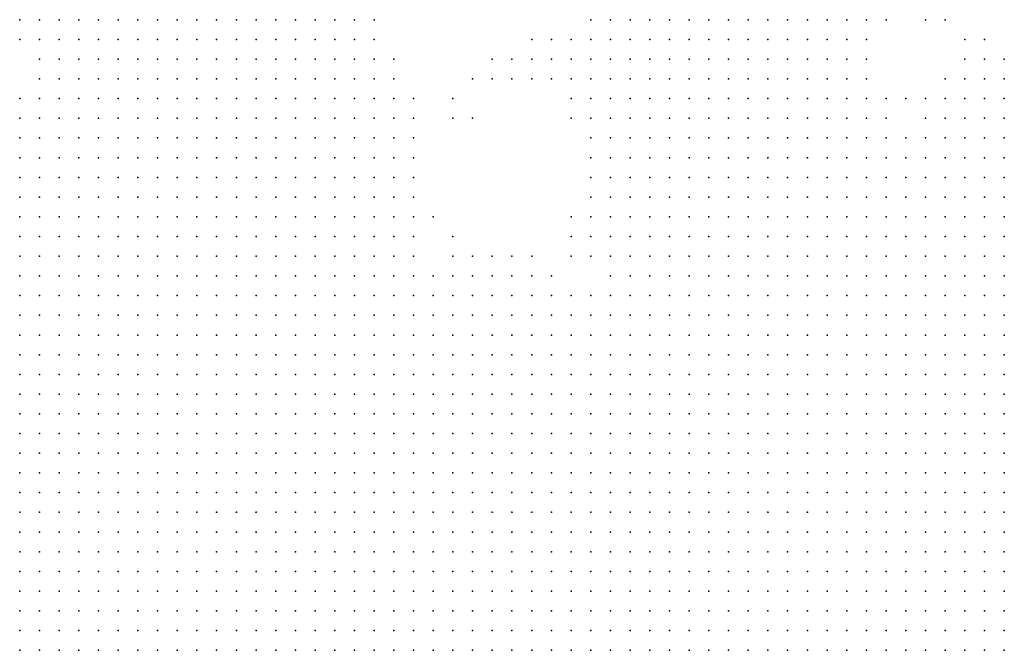
# Model space of a CAD drawing. Units: inches. Extents: x -0.82 to 0.82, y -1.07 to 1.07.
# Drawn here: x 0 to 0.1, y -0.33 to -0.27 of the extents above; entities that cross this region are included whole.
import ezdxf

# ---------------------------------------------------------------- set-up
doc = ezdxf.new("R2010")
doc.units = ezdxf.units.IN
doc.header["$MEASUREMENT"] = 0
doc.header["$PDMODE"] = 32
doc.header["$PDSIZE"] = 1e-05

msp = doc.modelspace()

# ---------------------------------------------------------------- linework, layer by layer
at = {"color": 0}
for p in [(0.004, -0.27), (0.006, -0.27), (0.008, -0.27), (0.01, -0.27), (0.012, -0.27), (0.014, -0.27), (0.016, -0.27), (0.018, -0.27), (0.02, -0.27), (0.022, -0.27), (0.024, -0.27), (0.026, -0.27), (0.028, -0.27), (0.03, -0.27), (0.032, -0.27), (0.034, -0.27), (0.036, -0.27), (0.038, -0.27), (0.04, -0.27), (0.062, -0.27), (0.064, -0.27), (0.066, -0.27), (0.068, -0.27), (0.07, -0.27), (0.072, -0.27), (0.074, -0.27), (0.076, -0.27), (0.078, -0.27), (0.08, -0.27), (0.082, -0.27), (0.084, -0.27), (0.086, -0.27), (0.088, -0.27), (0.09, -0.27), (0.092, -0.27), (0.096, -0.27), (0.098, -0.27), (0.004, -0.272), (0.006, -0.272), (0.008, -0.272), (0.01, -0.272), (0.012, -0.272), (0.014, -0.272), (0.016, -0.272), (0.018, -0.272), (0.02, -0.272), (0.022, -0.272), (0.024, -0.272), (0.026, -0.272), (0.028, -0.272), (0.03, -0.272), (0.032, -0.272), (0.034, -0.272), (0.036, -0.272), (0.038, -0.272), (0.04, -0.272), (0.056, -0.272), (0.058, -0.272), (0.06, -0.272), (0.062, -0.272), (0.064, -0.272), (0.066, -0.272), (0.068, -0.272), (0.07, -0.272), (0.072, -0.272), (0.074, -0.272), (0.076, -0.272), (0.078, -0.272), (0.08, -0.272), (0.082, -0.272), (0.084, -0.272), (0.086, -0.272), (0.088, -0.272), (0.09, -0.272), (0.1, -0.272), (0.102, -0.272), (0.006, -0.274), (0.008, -0.274), (0.01, -0.274), (0.012, -0.274), (0.014, -0.274), (0.016, -0.274), (0.018, -0.274), (0.02, -0.274), (0.022, -0.274), (0.024, -0.274), (0.026, -0.274), (0.028, -0.274), (0.03, -0.274), (0.032, -0.274), (0.034, -0.274), (0.036, -0.274), (0.038, -0.274), (0.04, -0.274), (0.042, -0.274), (0.052, -0.274), (0.054, -0.274), (0.056, -0.274), (0.058, -0.274), (0.06, -0.274), (0.062, -0.274), (0.064, -0.274), (0.066, -0.274), (0.068, -0.274), (0.07, -0.274), (0.072, -0.274), (0.074, -0.274), (0.076, -0.274), (0.078, -0.274), (0.08, -0.274), (0.082, -0.274), (0.084, -0.274), (0.086, -0.274), (0.088, -0.274), (0.09, -0.274), (0.1, -0.274), (0.102, -0.274), (0.104, -0.274), (0.006, -0.276), (0.008, -0.276), (0.01, -0.276), (0.012, -0.276), (0.014, -0.276), (0.016, -0.276), (0.018, -0.276), (0.02, -0.276), (0.022, -0.276), (0.024, -0.276), (0.026, -0.276), (0.028, -0.276), (0.03, -0.276), (0.032, -0.276), (0.034, -0.276), (0.036, -0.276), (0.038, -0.276), (0.04, -0.276), (0.042, -0.276), (0.05, -0.276), (0.052, -0.276), (0.054, -0.276), (0.056, -0.276), (0.058, -0.276), (0.06, -0.276), (0.062, -0.276), (0.064, -0.276), (0.066, -0.276), (0.068, -0.276), (0.07, -0.276), (0.072, -0.276), (0.074, -0.276), (0.076, -0.276), (0.078, -0.276), (0.08, -0.276), (0.082, -0.276), (0.084, -0.276), (0.086, -0.276), (0.088, -0.276), (0.09, -0.276), (0.098, -0.276), (0.1, -0.276), (0.102, -0.276), (0.104, -0.276), (0.004, -0.278), (0.006, -0.278), (0.008, -0.278), (0.01, -0.278), (0.012, -0.278), (0.014, -0.278), (0.016, -0.278), (0.018, -0.278), (0.02, -0.278), (0.022, -0.278), (0.024, -0.278), (0.026, -0.278), (0.028, -0.278), (0.03, -0.278), (0.032, -0.278), (0.034, -0.278), (0.036, -0.278), (0.038, -0.278), (0.04, -0.278), (0.042, -0.278), (0.044, -0.278), (0.048, -0.278), (0.06, -0.278), (0.062, -0.278), (0.064, -0.278), (0.066, -0.278), (0.068, -0.278), (0.07, -0.278), (0.072, -0.278), (0.074, -0.278), (0.076, -0.278), (0.078, -0.278), (0.08, -0.278), (0.082, -0.278), (0.084, -0.278), (0.086, -0.278), (0.088, -0.278), (0.09, -0.278), (0.092, -0.278), (0.094, -0.278), (0.096, -0.278), (0.098, -0.278), (0.1, -0.278), (0.102, -0.278), (0.104, -0.278), (0.004, -0.28), (0.006, -0.28), (0.008, -0.28), (0.01, -0.28), (0.012, -0.28), (0.014, -0.28), (0.016, -0.28), (0.018, -0.28), (0.02, -0.28), (0.022, -0.28), (0.024, -0.28), (0.026, -0.28), (0.028, -0.28), (0.03, -0.28), (0.032, -0.28), (0.034, -0.28), (0.036, -0.28), (0.038, -0.28), (0.04, -0.28), (0.042, -0.28), (0.044, -0.28), (0.048, -0.28), (0.05, -0.28), (0.06, -0.28), (0.062, -0.28), (0.064, -0.28), (0.066, -0.28), (0.068, -0.28), (0.07, -0.28), (0.072, -0.28), (0.074, -0.28), (0.076, -0.28), (0.078, -0.28), (0.08, -0.28), (0.082, -0.28), (0.084, -0.28), (0.086, -0.28), (0.088, -0.28), (0.09, -0.28), (0.092, -0.28), (0.096, -0.28), (0.098, -0.28), (0.1, -0.28), (0.102, -0.28), (0.104, -0.28), (0.004, -0.282), (0.006, -0.282), (0.008, -0.282), (0.01, -0.282), (0.012, -0.282), (0.014, -0.282), (0.016, -0.282), (0.018, -0.282), (0.02, -0.282), (0.022, -0.282), (0.024, -0.282), (0.026, -0.282), (0.028, -0.282), (0.03, -0.282), (0.032, -0.282), (0.034, -0.282), (0.036, -0.282), (0.038, -0.282), (0.04, -0.282), (0.042, -0.282), (0.044, -0.282), (0.062, -0.282), (0.064, -0.282), (0.066, -0.282), (0.068, -0.282), (0.07, -0.282), (0.072, -0.282), (0.074, -0.282), (0.076, -0.282), (0.078, -0.282), (0.08, -0.282), (0.082, -0.282), (0.084, -0.282), (0.086, -0.282), (0.088, -0.282), (0.09, -0.282), (0.092, -0.282), (0.094, -0.282), (0.096, -0.282), (0.098, -0.282), (0.1, -0.282), (0.102, -0.282), (0.104, -0.282), (0.004, -0.284), (0.006, -0.284), (0.008, -0.284), (0.01, -0.284), (0.012, -0.284), (0.014, -0.284), (0.016, -0.284), (0.018, -0.284), (0.02, -0.284), (0.022, -0.284), (0.024, -0.284), (0.026, -0.284), (0.028, -0.284), (0.03, -0.284), (0.032, -0.284), (0.034, -0.284), (0.036, -0.284), (0.038, -0.284), (0.04, -0.284), (0.042, -0.284), (0.044, -0.284), (0.062, -0.284), (0.064, -0.284), (0.066, -0.284), (0.068, -0.284), (0.07, -0.284), (0.072, -0.284), (0.074, -0.284), (0.076, -0.284), (0.078, -0.284), (0.08, -0.284), (0.082, -0.284), (0.084, -0.284), (0.086, -0.284), (0.088, -0.284), (0.09, -0.284), (0.092, -0.284), (0.094, -0.284), (0.096, -0.284), (0.098, -0.284), (0.1, -0.284), (0.102, -0.284), (0.104, -0.284), (0.004, -0.286), (0.006, -0.286), (0.008, -0.286), (0.01, -0.286), (0.012, -0.286), (0.014, -0.286), (0.016, -0.286), (0.018, -0.286), (0.02, -0.286), (0.022, -0.286), (0.024, -0.286), (0.026, -0.286), (0.028, -0.286), (0.03, -0.286), (0.032, -0.286), (0.034, -0.286), (0.036, -0.286), (0.038, -0.286), (0.04, -0.286), (0.042, -0.286), (0.044, -0.286), (0.062, -0.286), (0.064, -0.286), (0.066, -0.286), (0.068, -0.286), (0.07, -0.286), (0.072, -0.286), (0.074, -0.286), (0.076, -0.286), (0.078, -0.286), (0.08, -0.286), (0.082, -0.286), (0.084, -0.286), (0.086, -0.286), (0.088, -0.286), (0.09, -0.286), (0.092, -0.286), (0.094, -0.286), (0.096, -0.286), (0.098, -0.286), (0.1, -0.286), (0.102, -0.286), (0.104, -0.286), (0.004, -0.288), (0.006, -0.288), (0.008, -0.288), (0.01, -0.288), (0.012, -0.288), (0.014, -0.288), (0.016, -0.288), (0.018, -0.288), (0.02, -0.288), (0.022, -0.288), (0.024, -0.288), (0.026, -0.288), (0.028, -0.288), (0.03, -0.288), (0.032, -0.288), (0.034, -0.288), (0.036, -0.288), (0.038, -0.288), (0.04, -0.288), (0.042, -0.288), (0.044, -0.288), (0.062, -0.288), (0.064, -0.288), (0.066, -0.288), (0.068, -0.288), (0.07, -0.288), (0.072, -0.288), (0.074, -0.288), (0.076, -0.288), (0.078, -0.288), (0.08, -0.288), (0.082, -0.288), (0.084, -0.288), (0.086, -0.288), (0.088, -0.288), (0.09, -0.288), (0.092, -0.288), (0.094, -0.288), (0.096, -0.288), (0.098, -0.288), (0.1, -0.288), (0.102, -0.288), (0.104, -0.288), (0.004, -0.29), (0.006, -0.29), (0.008, -0.29), (0.01, -0.29), (0.012, -0.29), (0.014, -0.29), (0.016, -0.29), (0.018, -0.29), (0.02, -0.29), (0.022, -0.29), (0.024, -0.29), (0.026, -0.29), (0.028, -0.29), (0.03, -0.29), (0.032, -0.29), (0.034, -0.29), (0.036, -0.29), (0.038, -0.29), (0.04, -0.29), (0.042, -0.29), (0.044, -0.29), (0.046, -0.29), (0.06, -0.29), (0.062, -0.29), (0.064, -0.29), (0.066, -0.29), (0.068, -0.29), (0.07, -0.29), (0.072, -0.29), (0.074, -0.29), (0.076, -0.29), (0.078, -0.29), (0.08, -0.29), (0.082, -0.29), (0.084, -0.29), (0.086, -0.29), (0.088, -0.29), (0.09, -0.29), (0.092, -0.29), (0.094, -0.29), (0.096, -0.29), (0.098, -0.29), (0.1, -0.29), (0.102, -0.29), (0.104, -0.29), (0.004, -0.292), (0.006, -0.292), (0.008, -0.292), (0.01, -0.292), (0.012, -0.292), (0.014, -0.292), (0.016, -0.292), (0.018, -0.292), (0.02, -0.292), (0.022, -0.292), (0.024, -0.292), (0.026, -0.292), (0.028, -0.292), (0.03, -0.292), (0.032, -0.292), (0.034, -0.292), (0.036, -0.292), (0.038, -0.292), (0.04, -0.292), (0.042, -0.292), (0.044, -0.292), (0.048, -0.292), (0.06, -0.292), (0.062, -0.292), (0.064, -0.292), (0.066, -0.292), (0.068, -0.292), (0.07, -0.292), (0.072, -0.292), (0.074, -0.292), (0.076, -0.292), (0.078, -0.292), (0.08, -0.292), (0.082, -0.292), (0.084, -0.292), (0.086, -0.292), (0.088, -0.292), (0.09, -0.292), (0.092, -0.292), (0.094, -0.292), (0.096, -0.292), (0.098, -0.292), (0.1, -0.292), (0.102, -0.292), (0.104, -0.292), (0.004, -0.294), (0.006, -0.294), (0.008, -0.294), (0.01, -0.294), (0.012, -0.294), (0.014, -0.294), (0.016, -0.294), (0.018, -0.294), (0.02, -0.294), (0.022, -0.294), (0.024, -0.294), (0.026, -0.294), (0.028, -0.294), (0.03, -0.294), (0.032, -0.294), (0.034, -0.294), (0.036, -0.294), (0.038, -0.294), (0.04, -0.294), (0.042, -0.294), (0.044, -0.294), (0.048, -0.294), (0.05, -0.294), (0.052, -0.294), (0.054, -0.294), (0.056, -0.294), (0.06, -0.294), (0.062, -0.294), (0.064, -0.294), (0.066, -0.294), (0.068, -0.294), (0.07, -0.294), (0.072, -0.294), (0.074, -0.294), (0.076, -0.294), (0.078, -0.294), (0.08, -0.294), (0.082, -0.294), (0.084, -0.294), (0.086, -0.294), (0.088, -0.294), (0.09, -0.294), (0.092, -0.294), (0.094, -0.294), (0.096, -0.294), (0.098, -0.294), (0.1, -0.294), (0.102, -0.294), (0.104, -0.294), (0.004, -0.296), (0.006, -0.296), (0.008, -0.296), (0.01, -0.296), (0.012, -0.296), (0.014, -0.296), (0.016, -0.296), (0.018, -0.296), (0.02, -0.296), (0.022, -0.296), (0.024, -0.296), (0.026, -0.296), (0.028, -0.296), (0.03, -0.296), (0.032, -0.296), (0.034, -0.296), (0.036, -0.296), (0.038, -0.296), (0.04, -0.296), (0.042, -0.296), (0.044, -0.296), (0.046, -0.296), (0.048, -0.296), (0.05, -0.296), (0.052, -0.296), (0.054, -0.296), (0.056, -0.296), (0.058, -0.296), (0.064, -0.296), (0.066, -0.296), (0.068, -0.296), (0.07, -0.296), (0.072, -0.296), (0.074, -0.296), (0.076, -0.296), (0.078, -0.296), (0.08, -0.296), (0.082, -0.296), (0.084, -0.296), (0.086, -0.296), (0.088, -0.296), (0.09, -0.296), (0.092, -0.296), (0.094, -0.296), (0.096, -0.296), (0.098, -0.296), (0.1, -0.296), (0.102, -0.296), (0.104, -0.296), (0.004, -0.298), (0.006, -0.298), (0.008, -0.298), (0.01, -0.298), (0.012, -0.298), (0.014, -0.298), (0.016, -0.298), (0.018, -0.298), (0.02, -0.298), (0.022, -0.298), (0.024, -0.298), (0.026, -0.298), (0.028, -0.298), (0.03, -0.298), (0.032, -0.298), (0.034, -0.298), (0.036, -0.298), (0.038, -0.298), (0.04, -0.298), (0.042, -0.298), (0.044, -0.298), (0.046, -0.298), (0.048, -0.298), (0.05, -0.298), (0.052, -0.298), (0.054, -0.298), (0.056, -0.298), (0.058, -0.298), (0.06, -0.298), (0.062, -0.298), (0.064, -0.298), (0.066, -0.298), (0.068, -0.298), (0.07, -0.298), (0.072, -0.298), (0.074, -0.298), (0.076, -0.298), (0.078, -0.298), (0.08, -0.298), (0.082, -0.298), (0.084, -0.298), (0.086, -0.298), (0.088, -0.298), (0.09, -0.298), (0.092, -0.298), (0.094, -0.298), (0.096, -0.298), (0.098, -0.298), (0.1, -0.298), (0.102, -0.298), (0.104, -0.298), (0.004, -0.3), (0.006, -0.3), (0.008, -0.3), (0.01, -0.3), (0.012, -0.3), (0.014, -0.3), (0.016, -0.3), (0.018, -0.3), (0.02, -0.3), (0.022, -0.3), (0.024, -0.3), (0.026, -0.3), (0.028, -0.3), (0.03, -0.3), (0.032, -0.3), (0.034, -0.3), (0.036, -0.3), (0.038, -0.3), (0.04, -0.3), (0.042, -0.3), (0.044, -0.3), (0.046, -0.3), (0.048, -0.3), (0.05, -0.3), (0.052, -0.3), (0.054, -0.3), (0.056, -0.3), (0.058, -0.3), (0.06, -0.3), (0.062, -0.3), (0.064, -0.3), (0.066, -0.3), (0.068, -0.3), (0.07, -0.3), (0.072, -0.3), (0.074, -0.3), (0.076, -0.3), (0.078, -0.3), (0.08, -0.3), (0.082, -0.3), (0.084, -0.3), (0.086, -0.3), (0.088, -0.3), (0.09, -0.3), (0.092, -0.3), (0.094, -0.3), (0.096, -0.3), (0.098, -0.3), (0.1, -0.3), (0.102, -0.3), (0.104, -0.3), (0.004, -0.302), (0.006, -0.302), (0.008, -0.302), (0.01, -0.302), (0.012, -0.302), (0.014, -0.302), (0.016, -0.302), (0.018, -0.302), (0.02, -0.302), (0.022, -0.302), (0.024, -0.302), (0.026, -0.302), (0.028, -0.302), (0.03, -0.302), (0.032, -0.302), (0.034, -0.302), (0.036, -0.302), (0.038, -0.302), (0.04, -0.302), (0.042, -0.302), (0.044, -0.302), (0.046, -0.302), (0.048, -0.302), (0.05, -0.302), (0.052, -0.302), (0.054, -0.302), (0.056, -0.302), (0.058, -0.302), (0.06, -0.302), (0.062, -0.302), (0.064, -0.302), (0.066, -0.302), (0.068, -0.302), (0.07, -0.302), (0.072, -0.302), (0.074, -0.302), (0.076, -0.302), (0.078, -0.302), (0.08, -0.302), (0.082, -0.302), (0.084, -0.302), (0.086, -0.302), (0.088, -0.302), (0.09, -0.302), (0.092, -0.302), (0.094, -0.302), (0.096, -0.302), (0.098, -0.302), (0.1, -0.302), (0.102, -0.302), (0.104, -0.302), (0.004, -0.304), (0.006, -0.304), (0.008, -0.304), (0.01, -0.304), (0.012, -0.304), (0.014, -0.304), (0.016, -0.304), (0.018, -0.304), (0.02, -0.304), (0.022, -0.304), (0.024, -0.304), (0.026, -0.304), (0.028, -0.304), (0.03, -0.304), (0.032, -0.304), (0.034, -0.304), (0.036, -0.304), (0.038, -0.304), (0.04, -0.304), (0.042, -0.304), (0.044, -0.304), (0.046, -0.304), (0.048, -0.304), (0.05, -0.304), (0.052, -0.304), (0.054, -0.304), (0.056, -0.304), (0.058, -0.304), (0.06, -0.304), (0.062, -0.304), (0.064, -0.304), (0.066, -0.304), (0.068, -0.304), (0.07, -0.304), (0.072, -0.304), (0.074, -0.304), (0.076, -0.304), (0.078, -0.304), (0.08, -0.304), (0.082, -0.304), (0.084, -0.304), (0.086, -0.304), (0.088, -0.304), (0.09, -0.304), (0.092, -0.304), (0.094, -0.304), (0.096, -0.304), (0.098, -0.304), (0.1, -0.304), (0.102, -0.304), (0.104, -0.304), (0.004, -0.306), (0.006, -0.306), (0.008, -0.306), (0.01, -0.306), (0.012, -0.306), (0.014, -0.306), (0.016, -0.306), (0.018, -0.306), (0.02, -0.306), (0.022, -0.306), (0.024, -0.306), (0.026, -0.306), (0.028, -0.306), (0.03, -0.306), (0.032, -0.306), (0.034, -0.306), (0.036, -0.306), (0.038, -0.306), (0.04, -0.306), (0.042, -0.306), (0.044, -0.306), (0.046, -0.306), (0.048, -0.306), (0.05, -0.306), (0.052, -0.306), (0.054, -0.306), (0.056, -0.306), (0.058, -0.306), (0.06, -0.306), (0.062, -0.306), (0.064, -0.306), (0.066, -0.306), (0.068, -0.306), (0.07, -0.306), (0.072, -0.306), (0.074, -0.306), (0.076, -0.306), (0.078, -0.306), (0.08, -0.306), (0.082, -0.306), (0.084, -0.306), (0.086, -0.306), (0.088, -0.306), (0.09, -0.306), (0.092, -0.306), (0.094, -0.306), (0.096, -0.306), (0.098, -0.306), (0.1, -0.306), (0.102, -0.306), (0.104, -0.306), (0.004, -0.308), (0.006, -0.308), (0.008, -0.308), (0.01, -0.308), (0.012, -0.308), (0.014, -0.308), (0.016, -0.308), (0.018, -0.308), (0.02, -0.308), (0.022, -0.308), (0.024, -0.308), (0.026, -0.308), (0.028, -0.308), (0.03, -0.308), (0.032, -0.308), (0.034, -0.308), (0.036, -0.308), (0.038, -0.308), (0.04, -0.308), (0.042, -0.308), (0.044, -0.308), (0.046, -0.308), (0.048, -0.308), (0.05, -0.308), (0.052, -0.308), (0.054, -0.308), (0.056, -0.308), (0.058, -0.308), (0.06, -0.308), (0.062, -0.308), (0.064, -0.308), (0.066, -0.308), (0.068, -0.308), (0.07, -0.308), (0.072, -0.308), (0.074, -0.308), (0.076, -0.308), (0.078, -0.308), (0.08, -0.308), (0.082, -0.308), (0.084, -0.308), (0.086, -0.308), (0.088, -0.308), (0.09, -0.308), (0.092, -0.308), (0.094, -0.308), (0.096, -0.308), (0.098, -0.308), (0.1, -0.308), (0.102, -0.308), (0.104, -0.308), (0.004, -0.31), (0.006, -0.31), (0.008, -0.31), (0.01, -0.31), (0.012, -0.31), (0.014, -0.31), (0.016, -0.31), (0.018, -0.31), (0.02, -0.31), (0.022, -0.31), (0.024, -0.31), (0.026, -0.31), (0.028, -0.31), (0.03, -0.31), (0.032, -0.31), (0.034, -0.31), (0.036, -0.31), (0.038, -0.31), (0.04, -0.31), (0.042, -0.31), (0.044, -0.31), (0.046, -0.31), (0.048, -0.31), (0.05, -0.31), (0.052, -0.31), (0.054, -0.31), (0.056, -0.31), (0.058, -0.31), (0.06, -0.31), (0.062, -0.31), (0.064, -0.31), (0.066, -0.31), (0.068, -0.31), (0.07, -0.31), (0.072, -0.31), (0.074, -0.31), (0.076, -0.31), (0.078, -0.31), (0.08, -0.31), (0.082, -0.31), (0.084, -0.31), (0.086, -0.31), (0.088, -0.31), (0.09, -0.31), (0.092, -0.31), (0.094, -0.31), (0.096, -0.31), (0.098, -0.31), (0.1, -0.31), (0.102, -0.31), (0.104, -0.31), (0.004, -0.312), (0.006, -0.312), (0.008, -0.312), (0.01, -0.312), (0.012, -0.312), (0.014, -0.312), (0.016, -0.312), (0.018, -0.312), (0.02, -0.312), (0.022, -0.312), (0.024, -0.312), (0.026, -0.312), (0.028, -0.312), (0.03, -0.312), (0.032, -0.312), (0.034, -0.312), (0.036, -0.312), (0.038, -0.312), (0.04, -0.312), (0.042, -0.312), (0.044, -0.312), (0.046, -0.312), (0.048, -0.312), (0.05, -0.312), (0.052, -0.312), (0.054, -0.312), (0.056, -0.312), (0.058, -0.312), (0.06, -0.312), (0.062, -0.312), (0.064, -0.312), (0.066, -0.312), (0.068, -0.312), (0.07, -0.312), (0.072, -0.312), (0.074, -0.312), (0.076, -0.312), (0.078, -0.312), (0.08, -0.312), (0.082, -0.312), (0.084, -0.312), (0.086, -0.312), (0.088, -0.312), (0.09, -0.312), (0.092, -0.312), (0.094, -0.312), (0.096, -0.312), (0.098, -0.312), (0.1, -0.312), (0.102, -0.312), (0.104, -0.312), (0.004, -0.314), (0.006, -0.314), (0.008, -0.314), (0.01, -0.314), (0.012, -0.314), (0.014, -0.314), (0.016, -0.314), (0.018, -0.314), (0.02, -0.314), (0.022, -0.314), (0.024, -0.314), (0.026, -0.314), (0.028, -0.314), (0.03, -0.314), (0.032, -0.314), (0.034, -0.314), (0.036, -0.314), (0.038, -0.314), (0.04, -0.314), (0.042, -0.314), (0.044, -0.314), (0.046, -0.314), (0.048, -0.314), (0.05, -0.314), (0.052, -0.314), (0.054, -0.314), (0.056, -0.314), (0.058, -0.314), (0.06, -0.314), (0.062, -0.314), (0.064, -0.314), (0.066, -0.314), (0.068, -0.314), (0.07, -0.314), (0.072, -0.314), (0.074, -0.314), (0.076, -0.314), (0.078, -0.314), (0.08, -0.314), (0.082, -0.314), (0.084, -0.314), (0.086, -0.314), (0.088, -0.314), (0.09, -0.314), (0.092, -0.314), (0.094, -0.314), (0.096, -0.314), (0.098, -0.314), (0.1, -0.314), (0.102, -0.314), (0.104, -0.314), (0.004, -0.316), (0.006, -0.316), (0.008, -0.316), (0.01, -0.316), (0.012, -0.316), (0.014, -0.316), (0.016, -0.316), (0.018, -0.316), (0.02, -0.316), (0.022, -0.316), (0.024, -0.316), (0.026, -0.316), (0.028, -0.316), (0.03, -0.316), (0.032, -0.316), (0.034, -0.316), (0.036, -0.316), (0.038, -0.316), (0.04, -0.316), (0.042, -0.316), (0.044, -0.316), (0.046, -0.316), (0.048, -0.316), (0.05, -0.316), (0.052, -0.316), (0.054, -0.316), (0.056, -0.316), (0.058, -0.316), (0.06, -0.316), (0.062, -0.316), (0.064, -0.316), (0.066, -0.316), (0.068, -0.316), (0.07, -0.316), (0.072, -0.316), (0.074, -0.316), (0.076, -0.316), (0.078, -0.316), (0.08, -0.316), (0.082, -0.316), (0.084, -0.316), (0.086, -0.316), (0.088, -0.316), (0.09, -0.316), (0.092, -0.316), (0.094, -0.316), (0.096, -0.316), (0.098, -0.316), (0.1, -0.316), (0.102, -0.316), (0.104, -0.316), (0.004, -0.318), (0.006, -0.318), (0.008, -0.318), (0.01, -0.318), (0.012, -0.318), (0.014, -0.318), (0.016, -0.318), (0.018, -0.318), (0.02, -0.318), (0.022, -0.318), (0.024, -0.318), (0.026, -0.318), (0.028, -0.318), (0.03, -0.318), (0.032, -0.318), (0.034, -0.318), (0.036, -0.318), (0.038, -0.318), (0.04, -0.318), (0.042, -0.318), (0.044, -0.318), (0.046, -0.318), (0.048, -0.318), (0.05, -0.318), (0.052, -0.318), (0.054, -0.318), (0.056, -0.318), (0.058, -0.318), (0.06, -0.318), (0.062, -0.318), (0.064, -0.318), (0.066, -0.318), (0.068, -0.318), (0.07, -0.318), (0.072, -0.318), (0.074, -0.318), (0.076, -0.318), (0.078, -0.318), (0.08, -0.318), (0.082, -0.318), (0.084, -0.318), (0.086, -0.318), (0.088, -0.318), (0.09, -0.318), (0.092, -0.318), (0.094, -0.318), (0.096, -0.318), (0.098, -0.318), (0.1, -0.318), (0.102, -0.318), (0.104, -0.318), (0.004, -0.32), (0.006, -0.32), (0.008, -0.32), (0.01, -0.32), (0.012, -0.32), (0.014, -0.32), (0.016, -0.32), (0.018, -0.32), (0.02, -0.32), (0.022, -0.32), (0.024, -0.32), (0.026, -0.32), (0.028, -0.32), (0.03, -0.32), (0.032, -0.32), (0.034, -0.32), (0.036, -0.32), (0.038, -0.32), (0.04, -0.32), (0.042, -0.32), (0.044, -0.32), (0.046, -0.32), (0.048, -0.32), (0.05, -0.32), (0.052, -0.32), (0.054, -0.32), (0.056, -0.32), (0.058, -0.32), (0.06, -0.32), (0.062, -0.32), (0.064, -0.32), (0.066, -0.32), (0.068, -0.32), (0.07, -0.32), (0.072, -0.32), (0.074, -0.32), (0.076, -0.32), (0.078, -0.32), (0.08, -0.32), (0.082, -0.32), (0.084, -0.32), (0.086, -0.32), (0.088, -0.32), (0.09, -0.32), (0.092, -0.32), (0.094, -0.32), (0.096, -0.32), (0.098, -0.32), (0.1, -0.32), (0.102, -0.32), (0.104, -0.32), (0.004, -0.322), (0.006, -0.322), (0.008, -0.322), (0.01, -0.322), (0.012, -0.322), (0.014, -0.322), (0.016, -0.322), (0.018, -0.322), (0.02, -0.322), (0.022, -0.322), (0.024, -0.322), (0.026, -0.322), (0.028, -0.322), (0.03, -0.322), (0.032, -0.322), (0.034, -0.322), (0.036, -0.322), (0.038, -0.322), (0.04, -0.322), (0.042, -0.322), (0.044, -0.322), (0.046, -0.322), (0.048, -0.322), (0.05, -0.322), (0.052, -0.322), (0.054, -0.322), (0.056, -0.322), (0.058, -0.322), (0.06, -0.322), (0.062, -0.322), (0.064, -0.322), (0.066, -0.322), (0.068, -0.322), (0.07, -0.322), (0.072, -0.322), (0.074, -0.322), (0.076, -0.322), (0.078, -0.322), (0.08, -0.322), (0.082, -0.322), (0.084, -0.322), (0.086, -0.322), (0.088, -0.322), (0.09, -0.322), (0.092, -0.322), (0.094, -0.322), (0.096, -0.322), (0.098, -0.322), (0.1, -0.322), (0.102, -0.322), (0.104, -0.322), (0.004, -0.324), (0.006, -0.324), (0.008, -0.324), (0.01, -0.324), (0.012, -0.324), (0.014, -0.324), (0.016, -0.324), (0.018, -0.324), (0.02, -0.324), (0.022, -0.324), (0.024, -0.324), (0.026, -0.324), (0.028, -0.324), (0.03, -0.324), (0.032, -0.324), (0.034, -0.324), (0.036, -0.324), (0.038, -0.324), (0.04, -0.324), (0.042, -0.324), (0.044, -0.324), (0.046, -0.324), (0.048, -0.324), (0.05, -0.324), (0.052, -0.324), (0.054, -0.324), (0.056, -0.324), (0.058, -0.324), (0.06, -0.324), (0.062, -0.324), (0.064, -0.324), (0.066, -0.324), (0.068, -0.324), (0.07, -0.324), (0.072, -0.324), (0.074, -0.324), (0.076, -0.324), (0.078, -0.324), (0.08, -0.324), (0.082, -0.324), (0.084, -0.324), (0.086, -0.324), (0.088, -0.324), (0.09, -0.324), (0.092, -0.324), (0.094, -0.324), (0.096, -0.324), (0.098, -0.324), (0.1, -0.324), (0.102, -0.324), (0.104, -0.324), (0.004, -0.326), (0.006, -0.326), (0.008, -0.326), (0.01, -0.326), (0.012, -0.326), (0.014, -0.326), (0.016, -0.326), (0.018, -0.326), (0.02, -0.326), (0.022, -0.326), (0.024, -0.326), (0.026, -0.326), (0.028, -0.326), (0.03, -0.326), (0.032, -0.326), (0.034, -0.326), (0.036, -0.326), (0.038, -0.326), (0.04, -0.326), (0.042, -0.326), (0.044, -0.326), (0.046, -0.326), (0.048, -0.326), (0.05, -0.326), (0.052, -0.326), (0.054, -0.326), (0.056, -0.326), (0.058, -0.326), (0.06, -0.326), (0.062, -0.326), (0.064, -0.326), (0.066, -0.326), (0.068, -0.326), (0.07, -0.326), (0.072, -0.326), (0.074, -0.326), (0.076, -0.326), (0.078, -0.326), (0.08, -0.326), (0.082, -0.326), (0.084, -0.326), (0.086, -0.326), (0.088, -0.326), (0.09, -0.326), (0.092, -0.326), (0.094, -0.326), (0.096, -0.326), (0.098, -0.326), (0.1, -0.326), (0.102, -0.326), (0.104, -0.326), (0.004, -0.328), (0.006, -0.328), (0.008, -0.328), (0.01, -0.328), (0.012, -0.328), (0.014, -0.328), (0.016, -0.328), (0.018, -0.328), (0.02, -0.328), (0.022, -0.328), (0.024, -0.328), (0.026, -0.328), (0.028, -0.328), (0.03, -0.328), (0.032, -0.328), (0.034, -0.328), (0.036, -0.328), (0.038, -0.328), (0.04, -0.328), (0.042, -0.328), (0.044, -0.328), (0.046, -0.328), (0.048, -0.328), (0.05, -0.328), (0.052, -0.328), (0.054, -0.328), (0.056, -0.328), (0.058, -0.328), (0.06, -0.328), (0.062, -0.328), (0.064, -0.328), (0.066, -0.328), (0.068, -0.328), (0.07, -0.328), (0.072, -0.328), (0.074, -0.328), (0.076, -0.328), (0.078, -0.328), (0.08, -0.328), (0.082, -0.328), (0.084, -0.328), (0.086, -0.328), (0.088, -0.328), (0.09, -0.328), (0.092, -0.328), (0.094, -0.328), (0.096, -0.328), (0.098, -0.328), (0.1, -0.328), (0.102, -0.328), (0.104, -0.328), (0.004, -0.33), (0.006, -0.33), (0.008, -0.33), (0.01, -0.33), (0.012, -0.33), (0.014, -0.33), (0.016, -0.33), (0.018, -0.33), (0.02, -0.33), (0.022, -0.33), (0.024, -0.33), (0.026, -0.33), (0.028, -0.33), (0.03, -0.33), (0.032, -0.33), (0.034, -0.33), (0.036, -0.33), (0.038, -0.33), (0.04, -0.33), (0.042, -0.33), (0.044, -0.33), (0.046, -0.33), (0.048, -0.33), (0.05, -0.33), (0.052, -0.33), (0.054, -0.33), (0.056, -0.33), (0.058, -0.33), (0.06, -0.33), (0.062, -0.33), (0.064, -0.33), (0.066, -0.33), (0.068, -0.33), (0.07, -0.33), (0.072, -0.33), (0.074, -0.33), (0.076, -0.33), (0.078, -0.33), (0.08, -0.33), (0.082, -0.33), (0.084, -0.33), (0.086, -0.33), (0.088, -0.33), (0.09, -0.33), (0.092, -0.33), (0.094, -0.33), (0.096, -0.33), (0.098, -0.33), (0.1, -0.33), (0.102, -0.33), (0.104, -0.33), (0.004, -0.332), (0.006, -0.332), (0.008, -0.332), (0.01, -0.332), (0.012, -0.332), (0.014, -0.332), (0.016, -0.332), (0.018, -0.332), (0.02, -0.332), (0.022, -0.332), (0.024, -0.332), (0.026, -0.332), (0.028, -0.332), (0.03, -0.332), (0.032, -0.332), (0.034, -0.332), (0.036, -0.332), (0.038, -0.332), (0.04, -0.332), (0.042, -0.332), (0.044, -0.332), (0.046, -0.332), (0.048, -0.332), (0.05, -0.332), (0.052, -0.332), (0.054, -0.332), (0.056, -0.332), (0.058, -0.332), (0.06, -0.332), (0.062, -0.332), (0.064, -0.332), (0.066, -0.332), (0.068, -0.332), (0.07, -0.332), (0.072, -0.332), (0.074, -0.332), (0.076, -0.332), (0.078, -0.332), (0.08, -0.332), (0.082, -0.332), (0.084, -0.332), (0.086, -0.332), (0.088, -0.332), (0.09, -0.332), (0.092, -0.332), (0.094, -0.332), (0.096, -0.332), (0.098, -0.332), (0.1, -0.332), (0.102, -0.332), (0.104, -0.332), (0.004, -0.334), (0.006, -0.334), (0.008, -0.334), (0.01, -0.334), (0.012, -0.334), (0.014, -0.334), (0.016, -0.334), (0.018, -0.334), (0.02, -0.334), (0.022, -0.334), (0.024, -0.334), (0.026, -0.334), (0.028, -0.334), (0.03, -0.334), (0.032, -0.334), (0.034, -0.334), (0.036, -0.334), (0.038, -0.334), (0.04, -0.334), (0.042, -0.334), (0.044, -0.334), (0.046, -0.334), (0.048, -0.334), (0.05, -0.334), (0.052, -0.334), (0.054, -0.334), (0.056, -0.334), (0.058, -0.334), (0.06, -0.334), (0.062, -0.334), (0.064, -0.334), (0.066, -0.334), (0.068, -0.334), (0.07, -0.334), (0.072, -0.334), (0.074, -0.334), (0.076, -0.334), (0.078, -0.334), (0.08, -0.334), (0.082, -0.334), (0.084, -0.334), (0.086, -0.334), (0.088, -0.334), (0.09, -0.334), (0.092, -0.334), (0.094, -0.334), (0.096, -0.334), (0.098, -0.334), (0.1, -0.334), (0.102, -0.334), (0.104, -0.334)]:
    msp.add_point(p, dxfattribs=at)

doc.saveas('drawing.dxf')
